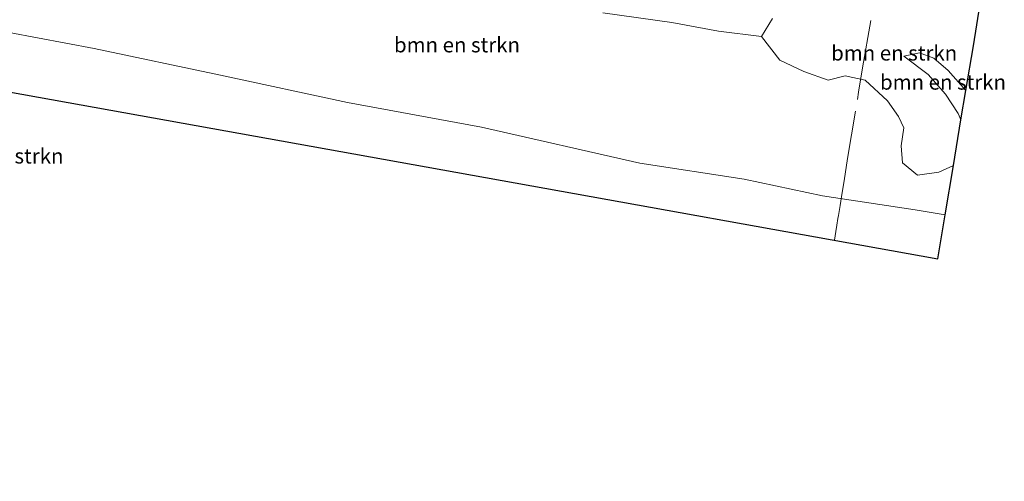
# Model space of a CAD drawing. Units: metres. Extents: x 197150 to 198612, y 481250 to 487501.
# Drawn here: x 197495 to 197659, y 482985 to 483062 of the extents above; entities that cross this region are included whole.
import ezdxf
from ezdxf.enums import TextEntityAlignment as Align

# ---------------------------------------------------------------- set-up
doc = ezdxf.new("R2010")
doc.units = ezdxf.units.M
doc.linetypes.add('IE-TERREINAFSCHEIDING', pattern=[10, 8, -2])
for name, color, linetype, lineweight in [('B-ME-GR-BOMENSTRUIKEN-GV-B6', 93, 'Continuous', 18), ('B-ME-GW-KRUINLIJN-L-B1', 93, 'Continuous', 18), ('B-ME-GW-TEENLIJN-L-B1', 93, 'Continuous', 18), ('B-ME-IE-GRASLAND-GV-B6', 93, 'Continuous', 18), ('B-ME-IE-TERREINAFSCHEIDING-RASTERHEKWERK-L-B1', 8, 'IE-TERREINAFSCHEIDING', 18)]:
    doc.layers.add(name, color=color, linetype=linetype, lineweight=lineweight)
doc.layers.add('B-ME-KG-KADASTRAAL-OPNAMEDTMGRENS-L-B1', color=10, linetype='Continuous')
doc.styles.add('NLCS-ISO', font='NLCS-ISO.TTF')

msp = doc.modelspace()

# ---------------------------------------------------------------- linework, layer by layer
at = {"layer": 'B-ME-GR-BOMENSTRUIKEN-GV-B6'}
for points in [[(197657.177, 483076.994, 10.461), (197654.08, 483057.32, 10.553), (197652.811, 483049.829, 10.584), (197649.871, 483053.164, 10.881), (197647.468, 483055.214, 11.025), (197645.04, 483056.109, 11.184), (197642.475, 483055.582, 11.616), (197646.496, 483052.515, 11.619), (197649.419, 483049.259, 11.607), (197651.499, 483045.988, 11.739), (197651.981, 483044.93, 11.913), (197650.713, 483037.329, 11.949), (197648.315, 483036.22, 11.937), (197644.742, 483035.758, 11.727), (197642.206, 483037.799, 11.604), (197642.011, 483040.634, 11.664), (197642.433, 483043.607, 11.481), (197641.543, 483045.49, 11.688), (197639.755, 483048.123, 11.697), (197635.988, 483051.596, 11.772), (197632.658, 483052.28, 11.841), (197629.856, 483051.59, 12.18), (197625.773, 483053.019, 12.249), (197621.786, 483054.919, 12.534), (197618.721, 483058.857, 13.383), (197620.555, 483061.859, 13.425)], [(197650.713, 483037.329, 11.949), (197649.368, 483029.106, 7.002), (197644.361, 483029.925, 7.02), (197628.892, 483032.288, 7.071), (197615.823, 483035.085, 7.5), (197598.442, 483037.713, 7.209), (197572.053, 483043.747, 7.674), (197549.713, 483047.842, 7.404), (197528.497, 483052.425, 7.38), (197507.458, 483056.878, 7.284), (197493.249, 483059.547, 7.35), (197481.156, 483062.159, 7.377)], [(197481.156, 483062.159, 7.377), (197493.249, 483059.547, 7.35), (197507.458, 483056.878, 7.284), (197528.497, 483052.425, 7.38), (197549.713, 483047.842, 7.404), (197572.053, 483043.747, 7.674), (197598.442, 483037.713, 7.209), (197615.823, 483035.085, 7.5), (197628.892, 483032.288, 7.071), (197644.361, 483029.925, 7.02), (197649.368, 483029.106, 7.002)], [(197592.246, 483062.792, 13.155), (197603.773, 483061.178, 13.287), (197611.566, 483059.726, 13.263), (197618.721, 483058.857, 13.383), (197621.786, 483054.919, 12.534), (197625.773, 483053.019, 12.249), (197629.856, 483051.59, 12.18), (197632.658, 483052.28, 11.841), (197635.988, 483051.596, 11.772), (197639.755, 483048.123, 11.697), (197641.543, 483045.49, 11.688), (197642.433, 483043.607, 11.481), (197642.011, 483040.634, 11.664), (197642.206, 483037.799, 11.604), (197644.742, 483035.758, 11.727), (197648.315, 483036.22, 11.937), (197650.713, 483037.329, 11.949)], [(197652.811, 483049.829, 10.584), (197651.981, 483044.93, 11.913), (197651.499, 483045.988, 11.739), (197649.419, 483049.259, 11.607), (197646.496, 483052.515, 11.619), (197642.475, 483055.582, 11.616), (197645.04, 483056.109, 11.184), (197647.468, 483055.214, 11.025), (197649.871, 483053.164, 10.881), (197652.811, 483049.829, 10.584)], [(197649.368, 483029.106, 7.002), (197648.149, 483021.805, 8.012), (197572.692, 483035.356, 7.811), (197493.199, 483049.636, 8.09)]]:
    msp.add_polyline3d(points, dxfattribs=at)
at = {"layer": 'B-ME-GW-KRUINLIJN-L-B1'}
for points in [[(197650.713, 483037.329, 11.949), (197648.315, 483036.22, 11.937), (197644.742, 483035.758, 11.727), (197642.206, 483037.799, 11.604), (197642.011, 483040.634, 11.664), (197642.433, 483043.607, 11.481), (197641.543, 483045.49, 11.688), (197639.755, 483048.123, 11.697), (197635.988, 483051.596, 11.772), (197632.658, 483052.28, 11.841), (197629.856, 483051.59, 12.18), (197625.773, 483053.019, 12.249), (197621.786, 483054.919, 12.534), (197618.721, 483058.857, 13.383)], [(197642.475, 483055.582, 11.616), (197646.496, 483052.515, 11.619), (197649.419, 483049.259, 11.607), (197651.499, 483045.988, 11.739), (197651.981, 483044.93, 11.913)]]:
    msp.add_polyline3d(points, dxfattribs=at)
at = {"layer": 'B-ME-GW-TEENLIJN-L-B1'}
for points in [[(197450.316, 483090.23, 7.332), (197449.782, 483086.626, 7.392), (197448.619, 483081.086, 7.407), (197448.351, 483079.337, 7.17), (197449.556, 483076.577, 7.563), (197453.08, 483072.743, 7.416), (197457.301, 483069.509, 7.422), (197463.852, 483066.057, 7.389), (197472.895, 483063.745, 7.374), (197481.156, 483062.159, 7.377), (197493.249, 483059.547, 7.35), (197507.458, 483056.878, 7.284), (197528.497, 483052.425, 7.38), (197549.713, 483047.842, 7.404), (197572.053, 483043.747, 7.674), (197598.442, 483037.713, 7.209), (197615.823, 483035.085, 7.5), (197628.892, 483032.288, 7.071), (197644.361, 483029.925, 7.02), (197649.368, 483029.106, 7.002)], [(197642.475, 483055.582, 11.616), (197645.04, 483056.109, 11.184), (197647.468, 483055.214, 11.025), (197649.871, 483053.164, 10.881), (197652.811, 483049.829, 10.584)]]:
    msp.add_polyline3d(points, dxfattribs=at)
at = {"layer": 'B-ME-IE-GRASLAND-GV-B6'}
msp.add_polyline3d([(197620.555, 483061.859, 13.425), (197618.721, 483058.857, 13.383), (197611.566, 483059.726, 13.263), (197603.773, 483061.178, 13.287), (197592.246, 483062.792, 13.155)], dxfattribs=at)
at = {"layer": 'B-ME-IE-TERREINAFSCHEIDING-RASTERHEKWERK-L-B1'}
msp.add_polyline3d([(197630.8962, 483024.9033, 7.1688), (197631.1167, 483026.3574, 7.1462), (197631.2807, 483027.3696, 7.1884), (197631.4651, 483028.5069, 7.2358), (197631.5427, 483028.9928, 8.2573), (197631.8153, 483030.6611, 8.296), (197631.9371, 483031.4192, 7.3571), (197632.1108, 483032.4909, 7.4018), (197632.4822, 483034.7824, 7.4973), (197633.0568, 483038.5082, 8.317), (197634.9063, 483049.5849, 11.3393), (197635.5601, 483053.6205, 11.95), (197638.4216, 483069.873, 11.835)], dxfattribs=at)
at = {"layer": 'B-ME-KG-KADASTRAAL-OPNAMEDTMGRENS-L-B1'}
msp.add_polyline3d([(197434.748, 482984.679, 7.25), (197441.513, 482992.746, 7.524), (197445.289, 482997.249, 7.449), (197446.578, 482998.786, 7.215), (197450.891, 483003.929, 7.274), (197459.245, 483041.451, 7.173), (197459.616, 483043.119, 6.189), (197459.856, 483044.036, 6.189), (197460.199, 483045.567, 7.278), (197460.907, 483048.726, 7.164), (197462.84, 483057.353, 7.901), (197493.199, 483049.636, 8.09), (197572.692, 483035.356, 7.811), (197648.149, 483021.805, 8.012), (197649.368, 483029.106, 7.002), (197650.713, 483037.329, 11.949), (197651.981, 483044.93, 11.913), (197652.811, 483049.829, 10.584), (197654.08, 483057.32, 10.553), (197657.177, 483076.994, 10.461)], dxfattribs=at)

# ---------------------------------------------------------------- texts
at = {"layer": 'B-ME-GR-BOMENSTRUIKEN-GV-B6', "ltscale": 0.2, "style": 'NLCS-ISO'}
for p in [(197567.9484, 483057.4581), (197640.8408, 483056.1012), (197648.9871, 483051.2419), (197491.8253, 483038.9231)]:
    msp.add_text('bmn en strkn', height=2.5, dxfattribs=at).set_placement(p, align=Align.MIDDLE_CENTER)

doc.saveas('drawing.dxf')
